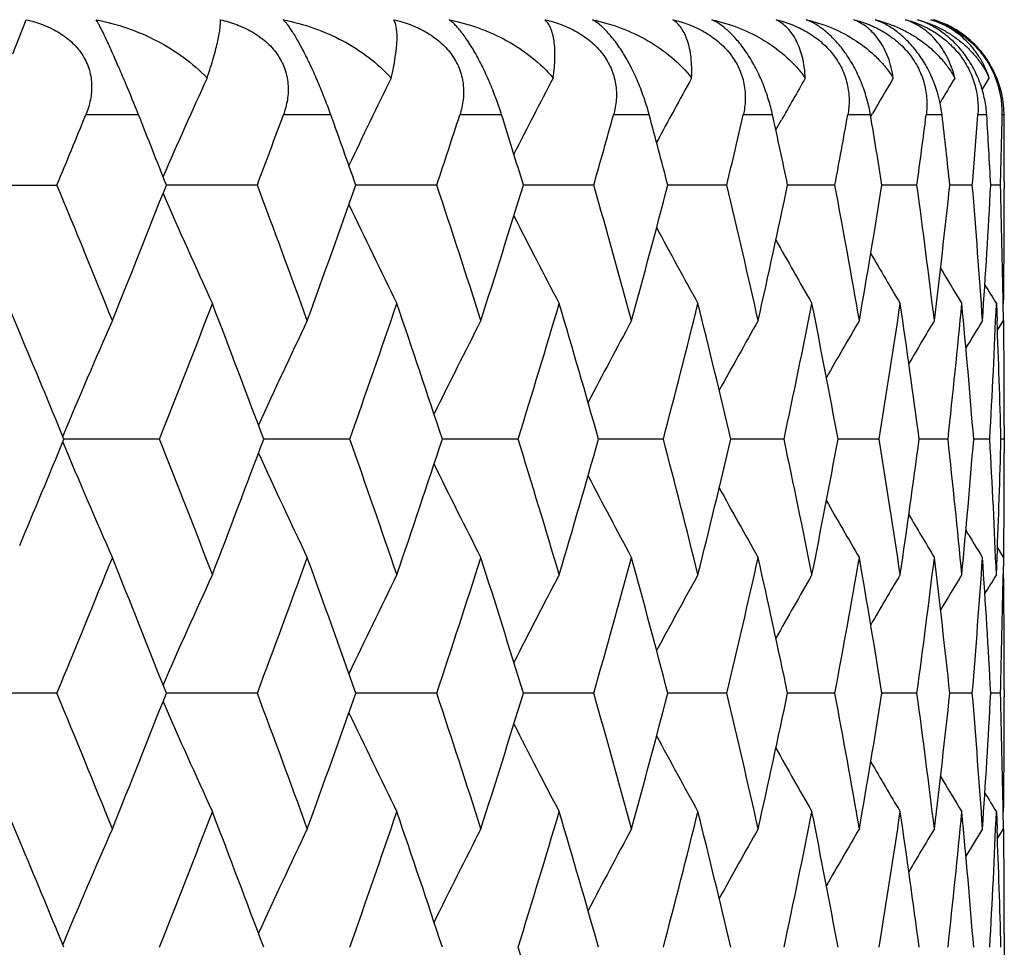
# Model space of a CAD drawing. Units: inches. Extents: x 0 to 11, y 0 to 8.5.
# Drawn here: x 5.4 to 5.5, y 3.6 to 3.7 of the extents above; entities that cross this region are included whole.
import ezdxf

# ---------------------------------------------------------------- set-up
doc = ezdxf.new("R2010")
doc.units = ezdxf.units.IN
doc.header["$LTSCALE"] = 0.605
doc.header["$MEASUREMENT"] = 0
doc.layers.get('0').update_dxf_attribs({"linetype": 'CONTINUOUS'})

msp = doc.modelspace()

# ---------------------------------------------------------------- linework, layer by layer
at = {"color": 7, "linetype": 'CONTINUOUS'}
for p, q in [((5.440553948, 3.7179603159), (5.4419058085, 3.7213833946)), ((5.5381173711, 3.7143395361), (5.5388283019, 3.715509457)), ((5.4532130876, 3.7117979217), (5.4478961051, 3.7117979217)), ((5.4725664698, 3.7117979217), (5.467781755, 3.7117979217)), ((5.4897497411, 3.7117979217), (5.4855392932, 3.7117979217)), ((5.5046120701, 3.7117979217), (5.5010128476, 3.7117979217)), ((5.5170229986, 3.7117979217), (5.5140665946, 3.7117979217)), ((5.5173509963, 3.7102879862), (5.5179167042, 3.7112939451)), ((5.5268735858, 3.7117979217), (5.5245859511, 3.7117979217)), ((5.5269005907, 3.7116358235), (5.5270812792, 3.7119468863)), ((5.5340773654, 3.7117979217), (5.5324785804, 3.7117979217)), ((5.5385711041, 3.7117979217), (5.5376752025, 3.7117979217)), ((5.5403153568, 3.7117979217), (5.5401302027, 3.7117979217)), ((5.4349159136, 3.7047468603), (5.4449968171, 3.7047468603)), ((5.4651626071, 3.7047468603), (5.4560044432, 3.7047467249)), ((5.4832232757, 3.7047468603), (5.4750683128, 3.704746739)), ((5.4990202901, 3.7047468603), (5.4919401067, 3.7047467534)), ((5.5124149874, 3.7047468603), (5.5064717259, 3.7047467683)), ((5.5232897916, 3.7047468603), (5.5185356206, 3.7047467841)), ((5.5315492459, 3.7047468603), (5.5280259057, 3.7047468013)), ((5.5371208507, 3.7047468603), (5.5348592733, 3.7047468202)), ((5.5399556995, 3.7047468603), (5.5389756801, 3.7047468417)), ((5.5403390875, 3.7051004421), (5.5403390875, 3.704393313)), ((5.4412457576, 3.6898783361), (5.4400076855, 3.6928159857)), ((5.5395407766, 3.6928159857), (5.5396102836, 3.6910853876)), ((5.5402457272, 3.6911099708), (5.5402198906, 3.6928271641)), ((5.5396470442, 3.6901311338), (5.5402457272, 3.6911099708)), ((5.5403390875, 3.6805318577), (5.5403390875, 3.67782617)), ((5.4553324359, 3.6791790275), (5.4457018801, 3.6791790557)), ((5.4744666472, 3.6791790275), (5.4658001729, 3.679179053)), ((5.4914140681, 3.6791790275), (5.4837877593, 3.6791790503)), ((5.5060259377, 3.6791790275), (5.4995067502, 3.6791790474)), ((5.518173996, 3.6791790275), (5.5128191523, 3.6791790444)), ((5.5277516099, 3.6791790275), (5.5236081059, 3.6791790411)), ((5.5346747091, 3.6791790275), (5.5317788924, 3.6791790376)), ((5.5388825239, 3.6791790275), (5.5372598367, 3.6791790335)), ((5.5403381192, 3.6791790275), (5.5400028571, 3.6791790289)), ((5.5396467862, 3.6682269298), (5.5402457272, 3.6672482946)), ((5.5395407766, 3.6655417963), (5.5396101532, 3.6672728767)), ((5.5402457272, 3.6672482946), (5.5402200228, 3.6655306179)), ((5.444996661, 3.653611131), (5.4349160762, 3.653611131)), ((5.4651624659, 3.653611131), (5.4560045874, 3.6536112769)), ((5.4832231507, 3.653611131), (5.4750684422, 3.6536112619)), ((5.4990201823, 3.653611131), (5.4919402201, 3.6536112464)), ((5.5124148977, 3.653611131), (5.5064718223, 3.6536112304)), ((5.5232897209, 3.653611131), (5.518535699, 3.6536112133)), ((5.5315491948, 3.653611131), (5.5280259652, 3.6536111948)), ((5.5371208197, 3.653611131), (5.5348593134, 3.6536111744)), ((5.5399556887, 3.653611131), (5.5389757002, 3.6536111512)), ((5.5403390875, 3.6539650556), (5.5403390875, 3.6532571691)), ((5.4412474886, 3.6387400458), (5.4400076855, 3.6416816442)), ((5.5395407766, 3.6416816442), (5.5396104009, 3.6399481607)), ((5.5402457272, 3.6399727408), (5.5402198446, 3.6416928213)), ((5.539647156, 3.6389940528), (5.5402457272, 3.6399727408)), ((5.5403390875, 3.6293978595), (5.5403390875, 3.6266889268))]:
    msp.add_line(p, q, dxfattribs=at)
for centre, radius, start, end in [((5.5303453899, 3.7117653501), 0.0100266647, 69.3208889794, 73.5863448383), ((5.5303557729, 3.7119468265), 0.0098497367, 69.8292658691, 73.3459865356), ((5.5303894664, 3.7118811294), 0.0099027797, 60.6581752258, 69.3229213), ((5.5305242162, 3.7121025275), 0.0096435874, 32.4166172137, 60.7114899544), ((5.530144392, 3.7117096953), 0.010171545, 24.5316316734, 27.3631716122), ((6.1520603719, 3.3999243319), 0.7605225119, 155.4833098323, 156.301531726), ((6.1364960559, 3.3917881643), 0.7331999219, 153.7991956111, 154.5628518234), ((6.1277745771, 3.3840534864), 0.7143897258, 152.3563658663, 153.0474112353), ((6.1233805016, 3.3770126411), 0.7015746973, 151.1524011679, 151.7541825814), ((6.1213100699, 3.3710891517), 0.692692468, 150.1837767418, 150.5848593806), ((6.1210046789, 3.3661546475), 0.6872534301, 149.4470273307, 149.7913127679), ((6.1212850603, 3.3625961799), 0.6840002156, 148.9386953866, 149.1808462686), ((5.5305431107, 3.7119981292), 0.0095892027, 358.8036643312, 22.9495340399), ((5.5301803448, 3.7117176874), 0.0101354383, 0.4535751002, 24.5749149083), ((3.8748788522, 4.3544768245), 1.6992408453, 337.5197561991, 337.7768214226), ((3.9546513484, 3.1144630762), 1.6132254039, 21.4631566231, 21.7324944732), ((4.0634893441, 4.2294165641), 1.4966516744, 339.4782861903, 339.7662406794), ((4.1231099992, 3.2290130268), 1.4332180646, 19.3862047337, 19.6853036636), ((4.2127058481, 4.1259715636), 1.3385233597, 341.6576837196, 341.9753709295), ((4.2599814218, 3.3259128116), 1.288890002, 17.0929498942, 17.4211706521), ((4.3308707012, 4.0386609975), 1.214937082, 344.0474798733, 344.3930268602), ((4.3680920955, 3.4082825697), 1.1763499571, 14.597106545, 14.9522824521), ((4.4234202915, 3.9635467873), 1.1193242827, 346.6316295458, 347.0023278831), ((4.4521035806, 3.4796641684), 1.089926349, 11.9180148503, 12.2971119598), ((4.4939643739, 3.8976070051), 1.0472372467, 349.3877855262, 349.7800232678), ((4.5151205804, 3.542840561), 1.0257634882, 9.0815324109, 9.4806065936), ((4.5449048068, 3.8383740069), 0.9956522805, 352.2870215115, 352.6962917086), ((4.5591983765, 3.6001343325), 0.9812531784, 6.1199996374, 6.5342380923), ((4.5778009156, 3.7837155565), 0.9625646954, 355.2941719856, 355.7151760028), ((4.5856439358, 3.6535914046), 0.954703193, 3.0715263917, 3.4953872043), ((4.593493461, 3.7316980712), 0.9468458885, 358.3689011605, 358.795708414), ((4.5951941207, 3.7051003485), 0.9451449668, 5.6718e-06, 0.4060180175), ((3.883295046, 3.0584305736), 1.6901589169, 21.9829895894, 22.4824059064), ((3.9341505365, 4.3032133618), 1.6352986306, 338.0185249171, 338.5328503916), ((4.0700671768, 3.1824833454), 1.4896477566, 19.9646839619, 20.5237311624), ((4.1103824681, 4.185050978), 1.4467410133, 340.0368119439, 340.6103711458), ((4.2237920355, 3.2871175071), 1.3268689934, 17.7263106668, 18.3456010639), ((4.2499760256, 4.0867327984), 1.2993798655, 342.2736896906, 342.9038816985), ((4.3395958157, 3.3732616085), 1.2058804186, 15.2827115191, 15.9554977099), ((4.3602974125, 4.0033016426), 1.1844198908, 344.717292585, 345.4000589621), ((4.4301715342, 3.4474997319), 1.1123969512, 12.6500572255, 13.3709579995), ((4.4461798357, 3.9311270812), 1.0959903583, 347.3499510191, 348.0795680378), ((4.4990012082, 3.5127913339), 1.0421199673, 9.852446174, 10.6143280189), ((4.5108410136, 3.867372129), 1.0301028921, 350.1475662367, 350.9165502664), ((4.5483993861, 3.571565711), 0.99212946, 6.9205328634, 7.7145404933), ((4.5564147033, 3.8096810767), 0.9840552828, 353.0794832834, 353.8786562814), ((4.5798621405, 3.6259318975), 0.9604978067, 3.8910036988, 4.7067757409), ((4.5842658539, 3.7559882061), 0.9560838974, 356.1090152886, 356.9277589428), ((4.5941610307, 3.6778101231), 0.9461781774, 0.9093944725, 1.6313733996), ((4.5952463456, 3.7043938794), 0.9450927419, 359.2980721625, 359.9999656608), ((6.1513523411, 4.0092331496), 0.759739188, 203.6966939243, 204.6126356263), ((6.1358929581, 4.0173932406), 0.732521333, 205.435338382, 206.3015840618), ((6.127253557, 4.0251498654), 0.7137939246, 206.9507717026, 207.7482824877), ((6.1229237993, 4.0322103898), 0.7010445596, 208.2440007286, 208.9552733971), ((6.1211732134, 4.0383044716), 0.6925244713, 209.3180029101, 209.9261082713), ((6.1208045374, 4.0431987537), 0.6870102752, 210.176969635, 210.6645595914), ((6.1209109519, 4.0466498774), 0.6835525035, 210.8258481976, 211.1740579252), ((6.1211359519, 4.048620031), 0.6817986995, 211.2703214121, 211.457156259), ((3.9906873077, 4.257055307), 1.5745241649, 338.4682683281, 339.0007669008), ((4.0348451027, 3.1454844836), 1.5272400913, 20.4536981361, 21.0007073412), ((4.1549247673, 4.1454594101), 1.3995028288, 340.5383565941, 341.12941964), ((4.1839443419, 3.2500916273), 1.3688348719, 18.2684179279, 18.8705768253), ((4.2851326917, 4.0520139665), 1.2625849083, 342.8247756976, 343.4713879885), ((4.3082163356, 3.340468375), 1.2385062417, 15.8716432754, 16.5286056842), ((4.3877706833, 3.9722476707), 1.1560207799, 345.3143884655, 346.0120062686), ((4.4058686221, 3.4178927913), 1.1373697242, 13.2810877072, 13.9879841651), ((4.4671021216, 3.9028199954), 1.0746010272, 347.9880702949, 348.7304423768), ((4.4808449961, 3.4855507252), 1.0605879138, 10.5193133154, 11.2695446705), ((4.5259678814, 3.8410704747), 1.014780508, 350.8201822916, 351.5992991884), ((4.535773381, 3.5460098545), 1.004868618, 7.6154670198, 8.4006847313), ((4.566238864, 3.7847510986), 0.9741732126, 353.7785838375, 354.5847984185), ((4.5723750036, 3.6014628652), 0.9680095348, 4.6049190371, 5.4151830857), ((4.5890847473, 3.7318599002), 0.9512576364, 356.8253220095, 357.6476613534), ((6.1626145668, 3.3788731679), 0.7774945974, 156.3221641654, 157.2552979368), ((6.1424589941, 3.3706231793), 0.7447514722, 154.5116751965, 155.4053969121), ((6.1307978464, 3.3626250756), 0.7221661463, 152.9440374462, 153.7783108015), ((6.1245806143, 3.3551784682), 0.7066968715, 151.6175692658, 152.3742192022), ((6.1217292159, 3.3485657581), 0.6962545855, 150.5291121425, 151.1910126132), ((6.1208040626, 3.3430398819), 0.6893766378, 149.6749173911, 150.2250540213), ((6.1207088746, 3.3388747376), 0.6849221552, 149.0512958902, 149.47176291), ((6.1210098304, 3.336099857), 0.682467938, 148.6552862057, 148.9257497047), ((4.591929716, 3.6538873478), 0.9484103291, 1.5281131716, 2.2478008024), ((4.595177706, 3.6805314118), 0.9451613815, 2.70271e-05, 0.6413085774), ((3.8436030169, 3.0182032488), 1.7330925394, 22.4195091955, 22.8026794739), ((3.8358875707, 4.3433544467), 1.7414451184, 337.1986067858, 337.5799892948), ((6.162667331, 3.9795115515), 0.7775535436, 202.7450097104, 203.6780596467), ((3.9824335671, 3.098101839), 1.5833767008, 21.0003292936, 21.5298598958), ((4.0271888583, 4.2157597618), 1.5354222273, 339.0011251671, 339.5452289151), ((4.1483820504, 3.2106336776), 1.4064263588, 18.8716741574, 19.4598380117), ((4.1840037849, 4.1082375933), 1.3687693862, 341.1297497025, 341.7319482451), ((4.285023, 3.3063180557), 1.2626973958, 16.5283165575, 17.1748831036), ((4.3082517353, 4.01787234), 1.2384674493, 343.4716853473, 344.1286804666), ((4.3876801352, 3.386092838), 1.1561128182, 13.9877396892, 14.6853150665), ((4.4058855872, 3.9404556435), 1.1373510029, 346.0122661677, 346.719187631), ((4.4670265724, 3.4555267013), 1.0746772861, 11.269350093, 12.0116837556), ((4.4808472513, 3.8728027454), 1.0605848596, 348.7306599424, 349.480907945), ((4.5259044357, 3.5172807384), 1.0148442326, 8.4005443823, 9.1796275924), ((4.5357633566, 3.8123466711), 1.0048783513, 351.5994696407, 352.3846951653), ((4.5661855212, 3.5736033619), 0.9742266308, 5.4150999856, 6.2212863381), ((4.5723541801, 3.756895186), 0.9680302908, 354.5849173641, 355.3951801408), ((4.5890401878, 3.6264967859), 0.9513022033, 2.3522944428, 3.1746116894), ((4.5918940155, 3.7044711297), 0.9484460282, 357.7522709356, 358.4719188284), ((6.142512229, 3.9877638408), 0.7448118998, 204.5949248477, 205.4885592541), ((4.5951405663, 3.6778266108), 0.9451985212, 359.3587313391, 359.99997328), ((6.1308525502, 3.9957645609), 0.722229133, 206.2220189505, 207.0562049357), ((6.124636842, 4.0032136615), 0.7067624378, 207.6261129393, 208.3826792568), ((6.1217858377, 4.009828047), 0.6963213656, 208.8093169937, 209.4711416379), ((6.1208593157, 4.0153543073), 0.6894424691, 209.7752684156, 210.3253411414), ((6.1207580158, 4.01951667), 0.6849813441, 210.5285466047, 210.9489677469), ((6.121060989, 4.0222932561), 0.6825297575, 211.0745458004, 211.3449782126), ((3.8919142775, 4.2964093735), 1.6808493301, 337.5160468983, 338.0182399698), ((3.9439449119, 3.0590428734), 1.6247572223, 21.4656176557, 21.9832910039), ((4.0768996973, 4.1733589879), 1.4823668067, 339.4747414322, 340.0365463554), ((4.1180785641, 3.1760556992), 1.438569007, 19.3881232586, 19.964952733), ((4.2233325378, 4.0713935384), 1.327353192, 341.6543692127, 342.2734466179), ((4.2504265157, 3.2717638494), 1.2989086306, 17.0961125384, 17.7265462419), ((4.3392571585, 3.9851938424), 1.2062327162, 344.0444718446, 344.7170754501), ((4.3606365408, 3.3551448614), 1.184069497, 14.5999315664, 15.2829140289), ((4.4299264442, 3.9109171113), 1.1126489201, 346.6290111537, 347.3497634587), ((4.4464321843, 3.4272844245), 1.0957324759, 11.9204187152, 12.6502223386), ((4.4988311774, 3.8455990799), 1.0422929914, 349.3856411182, 350.1474119997), ((4.5110233193, 3.4910153088), 1.0299182833, 9.0834327361, 9.852570193), ((4.5482920309, 3.7868073482), 0.9922378156, 352.2854290679, 353.0793660577), ((4.5565381586, 3.5486905065), 0.9839311222, 6.121323103, 6.9206130693), ((4.5798096347, 3.7324309112), 0.9605504997, 355.2931947222, 356.10893845), ((4.5843374723, 3.6023740289), 0.9560121748, 3.0722170694, 3.8910386144), ((6.1514378045, 3.3490901143), 0.7598312628, 155.3876819807, 156.3034950128), ((6.1359699095, 3.3409312267), 0.7326050796, 153.6987468415, 154.5648775247), ((6.1273232013, 3.3331760782), 0.7138703836, 152.2520585034, 153.0494690217), ((6.1229879651, 3.3261167703), 0.7011155295, 151.0450755785, 151.7562627197), ((6.1212344199, 3.3200230389), 0.692592619, 150.0742474135, 150.6822816879), ((6.1208655256, 3.3151279052), 0.6870786085, 149.3358017821, 149.8233348211), ((6.1209738809, 3.311674931), 0.6836234139, 148.8263076876, 149.1744752435), ((6.1211922129, 3.3097084325), 0.681861992, 148.5432093295, 148.7300232849), ((4.5941565937, 3.680548444), 0.9461826181, 358.368599381, 359.0905622569), ((4.5952649199, 3.6539645217), 0.9450741677, 3.23666e-05, 0.7019040852), ((3.8797242454, 3.005887112), 1.6939964994, 21.9818845688, 22.4802184846), ((3.9377247339, 4.2506028441), 1.6314327984, 338.0195202313, 338.535115348), ((4.067384174, 3.1303997164), 1.4924926592, 19.9636642146, 20.5217017139), ((4.1129987502, 4.1329387079), 1.4439490434, 340.0377329389, 340.6124590113), ((4.2158473319, 3.2334279901), 1.3352135926, 17.7268333715, 18.3423162891), ((4.251894748, 4.034962446), 1.2973594738, 342.2745229848, 342.9057611829), ((4.3377656323, 3.3216400745), 1.2077735352, 15.281989219, 15.9537907875), ((4.3616902115, 3.9517681769), 1.1829719048, 344.7180242701, 345.4016978373), ((4.4287886052, 3.3960641791), 1.1138116421, 12.6494515381, 13.3695129174), ((4.4471623547, 3.8797572607), 1.0949807529, 347.3505672696, 348.0809346443), ((4.4979762301, 3.4614848933), 1.0431587825, 9.8519699433, 10.6131748769), ((4.5114915062, 3.8161130296), 1.0294411399, 350.1480540936, 350.9176153979), ((4.5476720719, 3.520346063), 0.9928614059, 6.9201970928, 7.7137056414), ((4.5567849577, 3.7584928834), 0.9836815853, 353.0798315485, 353.879395272), ((4.5793937442, 3.5747659535), 0.9609670718, 3.8908166624, 4.7062797038), ((4.5843876539, 3.704839345), 0.955961589, 356.1092154201, 356.9281536862), ((4.5939224626, 3.6266700276), 0.9464167623, 0.9095134636, 1.6312264675), ((6.1516610559, 3.9582553655), 0.7600850577, 203.6982397418, 204.6136728084), ((4.595110136, 3.6532575734), 0.9452289516, 359.2982923386, 359.99997549), ((6.13620379, 3.9664279193), 0.732874878, 205.4369268087, 206.3026624542), ((6.1275690767, 3.9741971434), 0.7141577201, 206.9523774666, 207.7493921489), ((6.1232463066, 3.9812703341), 0.7014208119, 208.245599516, 208.9564059779), ((6.1215049761, 3.9873771305), 0.6929152689, 209.3195711745, 209.9272568249), ((6.1211478225, 3.992284117), 0.6874176101, 210.1784830269, 210.6657184638), ((6.1212739152, 3.9957513556), 0.6839851242, 210.8272819636, 211.1752208559), ((6.1215133225, 3.997732836), 0.6822495843, 211.2716420936, 211.4583226331), ((3.9861643208, 4.2076948185), 1.579382429, 338.4685761932, 338.9994897265), ((4.0394097798, 3.0960650243), 1.5223640402, 20.4532056649, 21.0020213592), ((4.1515740748, 4.0955006103), 1.4030536344, 340.5386244659, 341.1282501491), ((4.1934993163, 3.2021572669), 1.358758489, 18.2665234786, 18.8732077908), ((4.2826444482, 4.0016420651), 1.265187242, 342.8249984887, 343.4703444223), ((4.3106754534, 3.2900405773), 1.2359477327, 15.8712504752, 16.5296374456), ((4.3859387676, 3.9215883944), 1.1579132049, 345.3145612245, 346.0111071942), ((4.407701641, 3.3671969757), 1.1354850613, 13.2807309695, 13.9888698486), ((4.4657869197, 3.8519618354), 1.0759448431, 347.9881885197, 348.7297057537), ((4.482181374, 3.4346690744), 1.0592279211, 10.5189988036, 11.2702664209), ((4.5250748827, 3.7900780091), 1.0156846527, 350.8202422805, 351.5987412377), ((4.5367007161, 3.4950028649), 1.0039326272, 7.6152006387, 8.4012265353), ((4.5657060132, 3.7336735235), 0.9747090425, 353.7785830349, 354.5844324114), ((4.572950347, 3.550377146), 0.9674321706, 4.6047060533, 5.4155319833), ((4.5888749824, 3.6807369158), 0.9514676907, 356.8252592909, 357.6474964876), ((6.1633473576, 3.3274261553), 0.7782901072, 156.3229430041, 157.2550005758), ((6.1431600225, 3.3191637046), 0.7455229423, 154.5125044456, 155.4051841324), ((6.1314770882, 3.3111532559), 0.7229232455, 152.9449082487, 153.7781989051), ((6.1252453453, 3.3036947742), 0.7074463914, 151.618473578, 152.3742236115), ((6.1223844998, 3.2970712263), 0.6970008653, 150.5300425555, 151.1911491052), ((6.1214526582, 3.2915365111), 0.6901213558, 149.6758668468, 150.2253397146), ((6.1213478063, 3.287367782), 0.6856602601, 149.0522565853, 149.4722178164), ((6.1216405934, 3.2845919463), 0.6831994661, 148.6562534036, 148.9263925646), ((4.5921772158, 3.6027608119), 0.9481627177, 1.5279609574, 2.2477415812), ((4.5952520551, 3.6293975888), 0.9450870324, 1.63979e-05, 0.6411524744), ((3.8498689389, 2.9696693899), 1.7263085556, 22.4189890449, 22.8035709344), ((4.2784257214, 3.2531602913), 1.2695971119, 16.531066392, 17.1741601806)]:
    msp.add_arc(centre, radius, start, end, dxfattribs=at)
for points, knots in [([(5.4419058085, 3.7213833946), (5.4424605937, 3.721253438), (5.4435508895, 3.7209271671), (5.4448375287, 3.7203234082), (5.445779202, 3.7197106495), (5.4464280733, 3.7191869966), (5.447008576, 3.7185983607), (5.4475076385, 3.7179485414), (5.4479128621, 3.7172444557), (5.4482156602, 3.7164970413), (5.4484103695, 3.7157189007), (5.4484985249, 3.7149240955), (5.4484836189, 3.7141246956), (5.4483375638, 3.7130657784), (5.4480985521, 3.7122934345), (5.4478961051, 3.7117979217)], [0, 0, 0, 0, 0.1302275546, 0.2592724573, 0.3232013024, 0.3866276004, 0.4494655252, 0.5117084161, 0.5733719352, 0.6345645797, 0.6954190873, 0.7561168018, 0.8168031461, 0.8776640656, 1, 1, 1, 1]), ([(5.4532130876, 3.7117979217), (5.4527961323, 3.7128439871), (5.4521521523, 3.7144109357), (5.4512798323, 3.7164531389), (5.4506577623, 3.7178701804), (5.4501039286, 3.7190930023), (5.4496397546, 3.7200768797), (5.4493094254, 3.7207386869), (5.4490902115, 3.7211455952), (5.4489955686, 3.7213103526), (5.4489514633, 3.7213833946)], [0, 0, 0, 0, 0.321882112, 0.4842017758, 0.6347554495, 0.7642281464, 0.8678949769, 0.9457017043, 0.975610814, 1, 1, 1, 1]), ([(5.4489514633, 3.7213833946), (5.4500140028, 3.721173365), (5.4521030806, 3.7206040217), (5.4550711663, 3.7193334836), (5.4577928239, 3.7176660719), (5.4593934376, 3.7162740385), (5.4601062405, 3.715509457)], [0, 0, 0, 0, 0.2540336102, 0.505916886, 0.754829486, 1, 1, 1, 1]), ([(5.4601062405, 3.715509457), (5.4602273654, 3.7158708815), (5.4604517312, 3.7165603237), (5.4607502907, 3.7175477927), (5.4609947991, 3.718435012), (5.461186533, 3.719222048), (5.4613266663, 3.7199085497), (5.4614047506, 3.7204185731), (5.4614390422, 3.7207749137), (5.4614506223, 3.7210021292), (5.4614493968, 3.7212022941), (5.4614393065, 3.7213263378), (5.4614314396, 3.7213833946)], [0, 0, 0, 0, 0.1889824305, 0.3594304091, 0.511413557, 0.6451938016, 0.7609608376, 0.8587003951, 0.9008171941, 0.9383995166, 0.9714446649, 1, 1, 1, 1]), ([(5.4614314396, 3.7213833946), (5.4619911932, 3.7212531526), (5.4630941858, 3.7209256184), (5.4646548141, 3.7202042536), (5.465825142, 3.719385306), (5.4666298077, 3.7185984366), (5.467152756, 3.7179490319), (5.4675843488, 3.7172454806), (5.4679157045, 3.7164985736), (5.4681406524, 3.7157207612), (5.4682600677, 3.7149260759), (5.4682768397, 3.7141265532), (5.468173159, 3.7130694011), (5.4679649631, 3.7122949679), (5.467781755, 3.7117979217)], [0, 0, 0, 0, 0.1302628661, 0.2599149969, 0.3881910315, 0.4516589731, 0.5145117664, 0.5766864855, 0.6382121247, 0.6991541101, 0.7596541461, 0.8198457468, 0.879930076, 1, 1, 1, 1]), ([(5.4725664698, 3.7117979217), (5.4723821953, 3.7123130019), (5.4719904022, 3.7133607053), (5.4713548954, 3.7149260425), (5.470678409, 3.7164613863), (5.4699970131, 3.7178799075), (5.4694337686, 3.7189452919), (5.469007905, 3.7196803108), (5.4687234408, 3.7201401304), (5.4684591135, 3.720536642), (5.468215072, 3.7208723666), (5.4679909397, 3.7211504463), (5.4678428743, 3.7213122617), (5.4677717743, 3.7213833946)], [0, 0, 0, 0, 0.1524072577, 0.3115822555, 0.4706101454, 0.6197524736, 0.7499273538, 0.8062247168, 0.8563885463, 0.9005397349, 0.938958555, 0.9719803159, 1, 1, 1, 1]), ([(5.4677717743, 3.7213833946), (5.4688181422, 3.7211738907), (5.4708703692, 3.7206063525), (5.4737741808, 3.7193357823), (5.4764164135, 3.7176674304), (5.4779534272, 3.7162736605), (5.4786308341, 3.715509457)], [0, 0, 0, 0, 0.2552956977, 0.5073558281, 0.7556891908, 1, 1, 1, 1]), ([(5.4786308341, 3.715509457), (5.4787182499, 3.7158704455), (5.4788725432, 3.7165594433), (5.4790516788, 3.7175476449), (5.4791694908, 3.718435796), (5.4792285198, 3.7192241613), (5.4792312624, 3.7199126634), (5.4791861471, 3.7204228327), (5.4791187297, 3.7207775557), (5.4790397899, 3.7210675365), (5.4789556573, 3.7212675357), (5.4788847006, 3.7213833946)], [0, 0, 0, 0, 0.1864181157, 0.3542734985, 0.5039095077, 0.635891774, 0.750793377, 0.8491443094, 0.8923828215, 0.9318109771, 1, 1, 1, 1]), ([(5.4788847006, 3.7213833946), (5.4794446678, 3.7212528315), (5.4805509299, 3.7209240526), (5.4821217195, 3.7202019897), (5.4833082503, 3.7193839852), (5.4841334139, 3.718598122), (5.484675571, 3.7179490829), (5.4851296488, 3.717246032), (5.4854865157, 3.7164996772), (5.4857396049, 3.7157223161), (5.4858891582, 3.7149279152), (5.4859374516, 3.7141284366), (5.4858769438, 3.7130734283), (5.4857016411, 3.7122968527), (5.4855392932, 3.7117979217)], [0, 0, 0, 0, 0.1296118009, 0.2592926177, 0.3882606801, 0.4522573109, 0.5156951899, 0.5784367728, 0.6404276093, 0.7016535084, 0.7621968346, 0.8221566974, 0.8817282536, 1, 1, 1, 1]), ([(5.4897497411, 3.7117979217), (5.4895877196, 3.7123142698), (5.4892303873, 3.7133655408), (5.4886153548, 3.7149326522), (5.487922881, 3.7164700394), (5.4871871822, 3.7178906063), (5.4865491032, 3.718952934), (5.4860476343, 3.7196838017), (5.4857013857, 3.720143894), (5.4853706359, 3.7205406664), (5.4850564571, 3.7208766645), (5.4847592476, 3.7211549824), (5.484560511, 3.7213138294), (5.4844640612, 3.7213833946)], [0, 0, 0, 0, 0.1466078934, 0.3006758847, 0.4559064318, 0.6031858388, 0.7338395122, 0.7913044316, 0.843245322, 0.8897777311, 0.93117773, 0.9677836743, 1, 1, 1, 1]), ([(5.4844640612, 3.7213833946), (5.4854853917, 3.7211743697), (5.4874837882, 3.7206083221), (5.4902983041, 3.7193372612), (5.4928383681, 3.7176671717), (5.4942967186, 3.7162723988), (5.494932085, 3.715509457)], [0, 0, 0, 0, 0.256167119, 0.5081937251, 0.7560307986, 1, 1, 1, 1]), ([(5.494932085, 3.715509457), (5.4949852025, 3.7158706628), (5.4950683165, 3.716560924), (5.4951261623, 3.7175503854), (5.495115723, 3.7184401685), (5.4950405673, 3.719230617), (5.4949042385, 3.7199220678), (5.4947077973, 3.7205140089), (5.494452629, 3.721004536), (5.4942315521, 3.7212732258), (5.4941123906, 3.7213833946)], [0, 0, 0, 0, 0.1791468828, 0.3409275663, 0.486018279, 0.6153650364, 0.7300151384, 0.8311401689, 0.9203677728, 1, 1, 1, 1]), ([(5.4941123906, 3.7213833946), (5.4946678103, 3.7212524699), (5.4957680968, 3.7209222983), (5.4973358602, 3.720198987), (5.4987625402, 3.7192213946), (5.4999564959, 3.7179861395), (5.5008175191, 3.7165317238), (5.5012784254, 3.7149472467), (5.5013412123, 3.7133405044), (5.5011528258, 3.7122990375), (5.5010128476, 3.7117979217)], [0, 0, 0, 0, 0.1284262287, 0.2577045107, 0.3871042018, 0.5154494298, 0.6412651494, 0.763663213, 0.8829037771, 1, 1, 1, 1]), ([(5.5046120701, 3.7117979217), (5.5044739422, 3.7123151509), (5.504154524, 3.7133695961), (5.5035650477, 3.714938944), (5.5028620488, 3.7164788466), (5.5020775842, 3.7179018058), (5.5013700256, 3.7189607678), (5.5007980851, 3.7196873193), (5.5003929442, 3.7201475386), (5.4999984613, 3.7205444468), (5.4995131078, 3.7209716647), (5.4991352478, 3.7212394917), (5.4988818026, 3.7213833946)], [0, 0, 0, 0, 0.1409825569, 0.2899051952, 0.44115967, 0.5863659378, 0.7173740467, 0.7760038907, 0.8297628422, 0.8787575124, 0.9232486874, 1, 1, 1, 1]), ([(5.4988818026, 3.7213833946), (5.4998694781, 3.7211748016), (5.5017976431, 3.7206098886), (5.5044986505, 3.71933777), (5.5069146204, 3.7176649781), (5.5082797904, 3.7162701271), (5.5088669041, 3.715509457)], [0, 0, 0, 0, 0.2565811822, 0.5083252618, 0.7557631307, 1, 1, 1, 1]), ([(5.5088669041, 3.715509457), (5.5088852512, 3.7158715847), (5.5088960898, 3.7165648413), (5.5088315132, 3.7175558574), (5.5086919667, 3.718447466), (5.5084820095, 3.7192398766), (5.5082059673, 3.7199333949), (5.5078653612, 3.7205266935), (5.5074624476, 3.721016903), (5.5071460344, 3.7212762197), (5.506980844, 3.7213833946)], [0, 0, 0, 0, 0.1692819189, 0.3233239749, 0.4631189164, 0.5899550837, 0.70525858, 0.8106315378, 0.9080684788, 1, 1, 1, 1]), ([(5.506980844, 3.7213833946), (5.507526994, 3.7212520601), (5.5086122044, 3.7209201978), (5.5101632147, 3.7201956769), (5.511586252, 3.7192172932), (5.5127923221, 3.7179831119), (5.5136842309, 3.7165325672), (5.5141954902, 3.7149526217), (5.5143231749, 3.7133479789), (5.5141828197, 3.7123014474), (5.5140665946, 3.7117979217)], [0, 0, 0, 0, 0.1264894367, 0.254714738, 0.3840595977, 0.5132717067, 0.6404589249, 0.7640340392, 0.8836334281, 1, 1, 1, 1]), ([(5.5170229986, 3.7117979217), (5.5169101599, 3.7123155784), (5.5166318349, 3.7133726911), (5.5160728597, 3.7149447511), (5.5153649805, 3.7164875502), (5.5145377409, 3.7179132148), (5.5136388945, 3.7191433446), (5.5127187266, 3.7201333677), (5.5118158034, 3.720876007), (5.5111967183, 3.721242733), (5.5108984424, 3.7213833946)], [0, 0, 0, 0, 0.1357589792, 0.279724686, 0.4270258375, 0.5700901254, 0.7013680235, 0.8166143861, 0.9154975001, 1, 1, 1, 1]), ([(5.5108984424, 3.7213833946), (5.5118441797, 3.7211751812), (5.5136864627, 3.7206109686), (5.5162507436, 3.7193370746), (5.5185216165, 3.7176604188), (5.5197797807, 3.7162667107), (5.5203129746, 3.715509457)], [0, 0, 0, 0, 0.2564346953, 0.5075921194, 0.7547532907, 1, 1, 1, 1]), ([(5.5203129746, 3.715509457), (5.5202961818, 3.7158731626), (5.520233635, 3.7165710518), (5.5199938433, 3.7178430929), (5.5195925693, 3.7189844892), (5.5190206143, 3.7199435498), (5.5185392436, 3.7205361142), (5.5179941754, 3.721024148), (5.5175872392, 3.7212776651), (5.5173771041, 3.7213833946)], [0, 0, 0, 0, 0.1590448885, 0.3054542859, 0.5650602897, 0.6817799993, 0.7918667749, 0.8972435023, 1, 1, 1, 1]), ([(5.5173771041, 3.7213833946), (5.5179093455, 3.7212515912), (5.518970432, 3.7209177719), (5.5204913269, 3.7201917848), (5.5218984686, 3.7192122639), (5.5231061356, 3.717978737), (5.5240206786, 3.7165317659), (5.5245769315, 3.7149566776), (5.5247678059, 3.7133550778), (5.5246771872, 3.7123039848), (5.5245859511, 3.7117979217)], [0, 0, 0, 0, 0.1239281515, 0.2505782367, 0.3795058252, 0.5094455406, 0.6381338447, 0.7632709444, 0.8837782169, 1, 1, 1, 1]), ([(5.5268735858, 3.7117979217), (5.5267871537, 3.7123155023), (5.5265527773, 3.7133746651), (5.5260291038, 3.7149498856), (5.525322099, 3.7164960017), (5.5244586504, 3.7179243099), (5.5234891491, 3.7191556961), (5.5224708249, 3.7201452839), (5.521450422, 3.7208859165), (5.520748948, 3.7212450694), (5.5204085011, 3.7213833946)], [0, 0, 0, 0, 0.1310520707, 0.2703660886, 0.41383634, 0.5547475314, 0.6861988993, 0.8041764574, 0.908225645, 1, 1, 1, 1]), ([(5.5204085011, 3.7213833946), (5.5213044395, 3.7211754959), (5.5230458722, 3.7206115844), (5.5250586832, 3.719543236), (5.5265095067, 3.7184898015), (5.5275086977, 3.7176011533), (5.528409488, 3.7166120433), (5.5289318382, 3.7158870867), (5.5291698251, 3.715509457)], [0, 0, 0, 0, 0.2553948332, 0.5054090697, 0.6292012308, 0.7525858594, 0.8760530131, 1, 1, 1, 1]), ([(5.5291698251, 3.715509457), (5.5290691149, 3.7162156881), (5.5288216263, 3.7172342661), (5.5282772887, 3.7184648171), (5.5278026683, 3.7192582034), (5.5272551441, 3.7199513556), (5.5266384865, 3.7205422477), (5.5259576446, 3.7210281331), (5.525463701, 3.7212783591), (5.5252099147, 3.7213833946)], [0, 0, 0, 0, 0.2889436995, 0.4200250987, 0.5439901364, 0.6623748242, 0.7767517478, 0.8887511639, 1, 1, 1, 1]), ([(5.5252099147, 3.7213833946), (5.5257237346, 3.721251048), (5.5267517173, 3.7209150282), (5.5279748723, 3.7203125934), (5.5289067611, 3.7197054335), (5.5298041685, 3.7190049846), (5.5308074154, 3.7179730224), (5.5317361596, 3.7165294708), (5.5323318319, 3.7149593119), (5.5325835035, 3.7133614664), (5.5325437676, 3.7123065333), (5.5324785804, 3.7117979217)], [0, 0, 0, 0, 0.1207302322, 0.2452747726, 0.3089847198, 0.3735313122, 0.5040422929, 0.6343307776, 0.7613792598, 0.8833242143, 1, 1, 1, 1]), ([(5.5340773654, 3.7117979217), (5.533955382, 3.7128629116), (5.5336289125, 3.7142002501), (5.5329998493, 3.7157209171), (5.5324948847, 3.7167466494), (5.5317534653, 3.7179349991), (5.5307214166, 3.7191671442), (5.5296138536, 3.7201556575), (5.5284854857, 3.720893829), (5.5277082597, 3.721246805), (5.5273285013, 3.7213833946)], [0, 0, 0, 0, 0.2616399545, 0.3313546872, 0.40162485, 0.540488194, 0.6720795224, 0.792617779, 0.9014961863, 1, 1, 1, 1]), ([(5.5273285013, 3.7213833946), (5.5277509232, 3.7212788091), (5.5285815883, 3.7210320981), (5.5297808282, 3.7205505196), (5.5309186106, 3.7199646381), (5.5319872226, 3.7192763814), (5.532979461, 3.7184879108), (5.533885408, 3.717598366), (5.5346932823, 3.716608156), (5.5351526011, 3.7158854908), (5.5353597121, 3.715509457)], [0, 0, 0, 0, 0.1276371518, 0.2537203897, 0.3785168747, 0.5024220362, 0.6259347661, 0.7495981758, 0.8740871048, 1, 1, 1, 1]), ([(5.5353597121, 3.715509457), (5.5352721666, 3.7158776331), (5.5350613903, 3.7165859422), (5.5346336846, 3.7175793519), (5.5341152845, 3.7184725088), (5.533514501, 3.7192648857), (5.5328388961, 3.7199567933), (5.5320932944, 3.7205460389), (5.5312834534, 3.7210302779), (5.5307061885, 3.7212786855), (5.5304105211, 3.7213833946)], [0, 0, 0, 0, 0.1417427402, 0.2760559268, 0.4041982304, 0.5275803562, 0.6475518324, 0.7654367889, 0.8825203203, 1, 1, 1, 1]), ([(5.5304105211, 3.7213833946), (5.5309015751, 3.7212504091), (5.5318881187, 3.7209116498), (5.5333096102, 3.7201819775), (5.5346486094, 3.7191994076), (5.5358280388, 3.7179663784), (5.5367630489, 3.7165257417), (5.5373922723, 3.7149605205), (5.5377018126, 3.7133668506), (5.5377134915, 3.712308966), (5.5376752025, 3.7117979217)], [0, 0, 0, 0, 0.116935356, 0.2388926672, 0.3659251894, 0.496898758, 0.6289216617, 0.7582576332, 0.8822063789, 1, 1, 1, 1]), ([(5.5385711041, 3.7117979217), (5.5385395956, 3.7123137689), (5.5384001132, 3.7133747483), (5.5379607997, 3.7149573835), (5.5373885798, 3.7162504682), (5.5368094617, 3.7172380347), (5.5361681469, 3.7181611487), (5.5352725591, 3.7191776954), (5.534085712, 3.7201645802), (5.5328597097, 3.7209002078), (5.5320136205, 3.7212481345), (5.5315977008, 3.7213833946)], [0, 0, 0, 0, 0.1234953893, 0.2547612031, 0.3912378161, 0.4600007978, 0.5280962661, 0.6596060315, 0.7823272326, 0.8954892659, 1, 1, 1, 1]), ([(5.5315977008, 3.7213833946), (5.5319879641, 3.7212788524), (5.5327540556, 3.721032049), (5.5338541784, 3.7205500496), (5.5348914998, 3.7199635611), (5.5358588003, 3.7192745426), (5.5367494456, 3.7184851246), (5.5375540418, 3.7175945191), (5.5382615959, 3.7166031552), (5.538653781, 3.7158835576), (5.5388283019, 3.715509457)], [0, 0, 0, 0, 0.1260995895, 0.2507023157, 0.3742608266, 0.4973591074, 0.6206870482, 0.7449922081, 0.8711591273, 1, 1, 1, 1]), ([(5.5388283019, 3.715509457), (5.5387056692, 3.7158800905), (5.5384214192, 3.7165934323), (5.5378786202, 3.7175863209), (5.5372419081, 3.7184786125), (5.5365207937, 3.719269794), (5.5357236889, 3.7199604068), (5.5348562253, 3.720548312), (5.5339247935, 3.7210313953), (5.5332685738, 3.7212788232), (5.5329332734, 3.7213833946)], [0, 0, 0, 0, 0.1355239743, 0.2657929394, 0.391925427, 0.5151414379, 0.6365496114, 0.7572040463, 0.8780723376, 1, 1, 1, 1]), ([(5.5329332734, 3.7213833946), (5.5332490037, 3.7212924134), (5.5338840893, 3.7210765091), (5.534818186, 3.7206531521), (5.5357384546, 3.7201163209), (5.5366274485, 3.719459394), (5.5374632914, 3.7186817628), (5.5382194049, 3.7177908915), (5.5388691407, 3.716805624), (5.5392204606, 3.7160986782), (5.5393733398, 3.7157371635)], [0, 0, 0, 0, 0.1113762945, 0.226969099, 0.3470727763, 0.4718355201, 0.6008896681, 0.733192106, 0.8669525171, 1, 1, 1, 1]), ([(5.5391778531, 3.7163848325), (5.5388725129, 3.716974683), (5.5381557694, 3.718079545), (5.5368190458, 3.7194587966), (5.5353360387, 3.7205044729), (5.5342774715, 3.720999491), (5.5337521471, 3.7211924717)], [0, 0, 0, 0, 0.2690100546, 0.5293612545, 0.7733330394, 1, 1, 1, 1])]:
    msp.add_open_spline(points, degree=3, knots=knots, dxfattribs=at)

doc.saveas('drawing.dxf')
